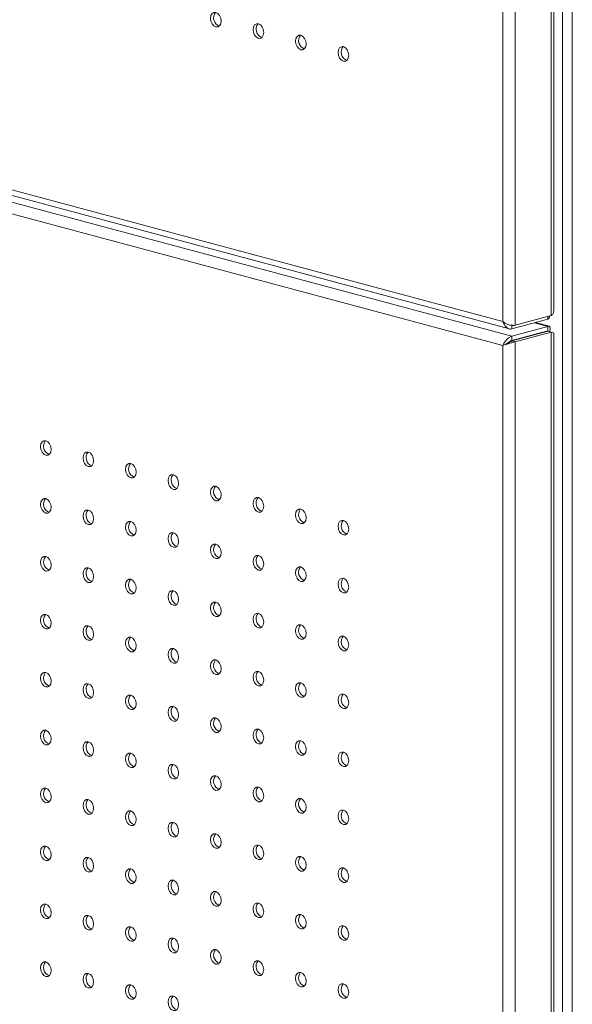
# Model space of a CAD drawing. Units: millimetres. Extents: x -1212 to -579, y -542 to 1550.
# Drawn here: x -1063 to -916, y 243 to 505 of the extents above; entities that cross this region are included whole.
import ezdxf

# ---------------------------------------------------------------- set-up
doc = ezdxf.new("R2010")
doc.units = ezdxf.units.MM

msp = doc.modelspace()

# ---------------------------------------------------------------- linework, layer by layer
at = {"color": 7, "linetype": 'Continuous', "lineweight": 15}
for p, q in [((-918.64, -540.54), (-918.64, 1383.46)), ((-916.02, 1383.46), (-916.02, -540.54)), ((-921.61, 1380.73), (-921.61, 426.59)), ((-920.94, 427.87), (-920.94, 1380.33)), ((-934.48, 425.01), (-934.48, 1377.16)), ((-931.23, 424.02), (-931.23, 1378.15)), ((-1210.94, 499.08), (-934.48, 425.01)), ((-1210.58, 497.47), (-932.72, 423.03)), ((-932.13, 421.11), (-1210.05, 495.56)), ((-934.48, 418.65), (-1210.94, 492.72)), ((-932.13, 423.03), (-922.51, 425.61)), ((-931.23, 424.02), (-921.61, 426.59)), ((-922.21, 423.77), (-925.8, 424.73)), ((-922.51, 425.61), (-922.51, 426.35)), ((-932.13, 423.03), (-932.13, 424.19)), ((-932.13, 421.11), (-922.51, 423.68)), ((-932.13, 419.95), (-922.51, 422.53)), ((-932.08, 419.87), (-922.46, 422.45)), ((-931.23, 419.64), (-921.61, 422.22)), ((-922.66, 422.39), (-922.59, 422.51)), ((-922.51, 423.68), (-922.51, 422.53)), ((-921.61, 422.22), (-922.46, 422.45)), ((-921.61, 422.22), (-921.61, -531.92)), ((-932.13, 421.11), (-932.13, 419.95)), ((-931.23, 419.64), (-932.08, 419.87)), ((-931.23, -534.49), (-931.23, 419.64)), ((-920.94, -530.65), (-920.94, 421.82)), ((-934.48, -533.5), (-934.48, 418.65)), ((-933.23, 419.25), (-934.01, 418.82))]:
    msp.add_line(p, q, dxfattribs=at)
at = {"color": 8, "linetype": 'Continuous', "lineweight": 15}
for p, q in [((-926.1, 424.65), (-922.51, 423.68)), ((-923.71, 422.21), (-923.53, 422.16))]:
    msp.add_line(p, q, dxfattribs=at)
at = {"color": 7, "linetype": 'Continuous', "lineweight": 15, "flags": 128}
for points in [[(-1009.45, 504.96), (-1009.56, 505.73), (-1009.87, 506.44), (-1010.33, 506.98), (-1010.87, 507.27), (-1011.41, 507.27), (-1011.87, 506.97), (-1012.17, 506.43), (-1012.28, 505.72), (-1012.17, 504.95), (-1011.87, 504.25), (-1011.41, 503.71), (-1010.87, 503.42), (-1010.33, 503.42), (-1009.87, 503.71), (-1009.56, 504.25), (-1009.45, 504.96)], [(-998.14, 501.93), (-998.25, 502.7), (-998.55, 503.41), (-999.01, 503.95), (-999.55, 504.24), (-1000.1, 504.24), (-1000.55, 503.94), (-1000.86, 503.4), (-1000.97, 502.69), (-1000.86, 501.92), (-1000.55, 501.22), (-1000.1, 500.68), (-999.55, 500.38), (-999.01, 500.39), (-998.55, 500.68), (-998.25, 501.22), (-998.14, 501.93)], [(-986.83, 498.9), (-986.93, 499.67), (-987.24, 500.37), (-987.7, 500.92), (-988.24, 501.21), (-988.78, 501.21), (-989.24, 500.91), (-989.55, 500.37), (-989.65, 499.66), (-989.55, 498.89), (-989.24, 498.19), (-988.78, 497.64), (-988.24, 497.35), (-987.7, 497.35), (-987.24, 497.65), (-986.93, 498.19), (-986.83, 498.9)], [(-975.51, 495.87), (-975.62, 496.64), (-975.93, 497.34), (-976.39, 497.88), (-976.93, 498.18), (-977.47, 498.17), (-977.93, 497.88), (-978.23, 497.34), (-978.34, 496.63), (-978.23, 495.86), (-977.93, 495.15), (-977.47, 494.61), (-976.93, 494.32), (-976.39, 494.32), (-975.93, 494.62), (-975.62, 495.16), (-975.51, 495.87)], [(-1054.71, 390.99), (-1054.82, 391.76), (-1055.12, 392.47), (-1055.58, 393.01), (-1056.12, 393.3), (-1056.66, 393.3), (-1057.12, 393), (-1057.43, 392.46), (-1057.54, 391.75), (-1057.43, 390.98), (-1057.12, 390.28), (-1056.66, 389.74), (-1056.12, 389.44), (-1055.58, 389.45), (-1055.12, 389.74), (-1054.82, 390.28), (-1054.71, 390.99)], [(-1043.4, 387.96), (-1043.5, 388.73), (-1043.81, 389.43), (-1044.27, 389.98), (-1044.81, 390.27), (-1045.35, 390.27), (-1045.81, 389.97), (-1046.12, 389.43), (-1046.22, 388.72), (-1046.12, 387.95), (-1045.81, 387.25), (-1045.35, 386.7), (-1044.81, 386.41), (-1044.27, 386.41), (-1043.81, 386.71), (-1043.5, 387.25), (-1043.4, 387.96)], [(-1032.08, 384.93), (-1032.19, 385.7), (-1032.5, 386.4), (-1032.95, 386.94), (-1033.5, 387.24), (-1034.04, 387.23), (-1034.5, 386.94), (-1034.8, 386.4), (-1034.91, 385.69), (-1034.8, 384.92), (-1034.5, 384.21), (-1034.04, 383.67), (-1033.5, 383.38), (-1032.95, 383.38), (-1032.5, 383.68), (-1032.19, 384.22), (-1032.08, 384.93)], [(-1020.77, 381.9), (-1020.88, 382.67), (-1021.18, 383.37), (-1021.64, 383.91), (-1022.18, 384.2), (-1022.72, 384.2), (-1023.18, 383.91), (-1023.49, 383.37), (-1023.6, 382.66), (-1023.49, 381.89), (-1023.18, 381.18), (-1022.72, 380.64), (-1022.18, 380.35), (-1021.64, 380.35), (-1021.18, 380.65), (-1020.88, 381.19), (-1020.77, 381.9)], [(-1009.45, 378.87), (-1009.56, 379.63), (-1009.87, 380.34), (-1010.33, 380.88), (-1010.87, 381.17), (-1011.41, 381.17), (-1011.87, 380.88), (-1012.17, 380.33), (-1012.28, 379.63), (-1012.17, 378.86), (-1011.87, 378.15), (-1011.41, 377.61), (-1010.87, 377.32), (-1010.33, 377.32), (-1009.87, 377.62), (-1009.56, 378.16), (-1009.45, 378.87)], [(-1054.71, 375.58), (-1054.82, 376.34), (-1055.12, 377.05), (-1055.58, 377.59), (-1056.12, 377.88), (-1056.66, 377.88), (-1057.12, 377.59), (-1057.43, 377.04), (-1057.54, 376.33), (-1057.43, 375.57), (-1057.12, 374.86), (-1056.66, 374.32), (-1056.12, 374.03), (-1055.58, 374.03), (-1055.12, 374.33), (-1054.82, 374.87), (-1054.71, 375.58)], [(-998.14, 375.84), (-998.25, 376.6), (-998.55, 377.31), (-999.01, 377.85), (-999.55, 378.14), (-1000.1, 378.14), (-1000.55, 377.85), (-1000.86, 377.3), (-1000.97, 376.59), (-1000.86, 375.83), (-1000.55, 375.12), (-1000.1, 374.58), (-999.55, 374.29), (-999.01, 374.29), (-998.55, 374.59), (-998.25, 375.13), (-998.14, 375.84)], [(-1043.4, 372.55), (-1043.5, 373.31), (-1043.81, 374.02), (-1044.27, 374.56), (-1044.81, 374.85), (-1045.35, 374.85), (-1045.81, 374.56), (-1046.12, 374.01), (-1046.22, 373.3), (-1046.12, 372.54), (-1045.81, 371.83), (-1045.35, 371.29), (-1044.81, 371), (-1044.27, 371), (-1043.81, 371.29), (-1043.5, 371.84), (-1043.4, 372.55)], [(-986.83, 372.81), (-986.93, 373.57), (-987.24, 374.28), (-987.7, 374.82), (-988.24, 375.11), (-988.78, 375.11), (-989.24, 374.82), (-989.55, 374.27), (-989.65, 373.56), (-989.55, 372.8), (-989.24, 372.09), (-988.78, 371.55), (-988.24, 371.26), (-987.7, 371.26), (-987.24, 371.55), (-986.93, 372.1), (-986.83, 372.81)], [(-1032.08, 369.51), (-1032.19, 370.28), (-1032.5, 370.99), (-1032.95, 371.53), (-1033.5, 371.82), (-1034.04, 371.82), (-1034.5, 371.52), (-1034.8, 370.98), (-1034.91, 370.27), (-1034.8, 369.51), (-1034.5, 368.8), (-1034.04, 368.26), (-1033.5, 367.97), (-1032.95, 367.97), (-1032.5, 368.26), (-1032.19, 368.81), (-1032.08, 369.51)], [(-975.51, 369.77), (-975.62, 370.54), (-975.93, 371.25), (-976.39, 371.79), (-976.93, 372.08), (-977.47, 372.08), (-977.93, 371.78), (-978.23, 371.24), (-978.34, 370.53), (-978.23, 369.77), (-977.93, 369.06), (-977.47, 368.52), (-976.93, 368.23), (-976.39, 368.23), (-975.93, 368.52), (-975.62, 369.07), (-975.51, 369.77)], [(-1020.77, 366.48), (-1020.88, 367.25), (-1021.18, 367.96), (-1021.64, 368.5), (-1022.18, 368.79), (-1022.72, 368.79), (-1023.18, 368.49), (-1023.49, 367.95), (-1023.6, 367.24), (-1023.49, 366.48), (-1023.18, 365.77), (-1022.72, 365.23), (-1022.18, 364.94), (-1021.64, 364.94), (-1021.18, 365.23), (-1020.88, 365.78), (-1020.77, 366.48)], [(-1009.45, 363.45), (-1009.56, 364.22), (-1009.87, 364.93), (-1010.33, 365.47), (-1010.87, 365.76), (-1011.41, 365.76), (-1011.87, 365.46), (-1012.17, 364.92), (-1012.28, 364.21), (-1012.17, 363.44), (-1011.87, 362.74), (-1011.41, 362.2), (-1010.87, 361.9), (-1010.33, 361.91), (-1009.87, 362.2), (-1009.56, 362.74), (-1009.45, 363.45)], [(-1054.71, 360.16), (-1054.82, 360.93), (-1055.12, 361.64), (-1055.58, 362.18), (-1056.12, 362.47), (-1056.66, 362.47), (-1057.12, 362.17), (-1057.43, 361.63), (-1057.54, 360.92), (-1057.43, 360.15), (-1057.12, 359.45), (-1056.66, 358.91), (-1056.12, 358.61), (-1055.58, 358.62), (-1055.12, 358.91), (-1054.82, 359.45), (-1054.71, 360.16)], [(-998.14, 360.42), (-998.25, 361.19), (-998.55, 361.9), (-999.01, 362.44), (-999.55, 362.73), (-1000.1, 362.73), (-1000.55, 362.43), (-1000.86, 361.89), (-1000.97, 361.18), (-1000.86, 360.41), (-1000.55, 359.71), (-1000.1, 359.17), (-999.55, 358.87), (-999.01, 358.88), (-998.55, 359.17), (-998.25, 359.71), (-998.14, 360.42)], [(-1043.4, 357.13), (-1043.5, 357.9), (-1043.81, 358.6), (-1044.27, 359.15), (-1044.81, 359.44), (-1045.35, 359.43), (-1045.81, 359.14), (-1046.12, 358.6), (-1046.22, 357.89), (-1046.12, 357.12), (-1045.81, 356.42), (-1045.35, 355.87), (-1044.81, 355.58), (-1044.27, 355.58), (-1043.81, 355.88), (-1043.5, 356.42), (-1043.4, 357.13)], [(-986.83, 357.39), (-986.93, 358.16), (-987.24, 358.86), (-987.7, 359.4), (-988.24, 359.7), (-988.78, 359.69), (-989.24, 359.4), (-989.55, 358.86), (-989.65, 358.15), (-989.55, 357.38), (-989.24, 356.67), (-988.78, 356.13), (-988.24, 355.84), (-987.7, 355.84), (-987.24, 356.14), (-986.93, 356.68), (-986.83, 357.39)], [(-1032.08, 354.1), (-1032.19, 354.87), (-1032.5, 355.57), (-1032.95, 356.11), (-1033.5, 356.41), (-1034.04, 356.4), (-1034.5, 356.11), (-1034.8, 355.57), (-1034.91, 354.86), (-1034.8, 354.09), (-1034.5, 353.38), (-1034.04, 352.84), (-1033.5, 352.55), (-1032.95, 352.55), (-1032.5, 352.85), (-1032.19, 353.39), (-1032.08, 354.1)], [(-975.51, 354.36), (-975.62, 355.13), (-975.93, 355.83), (-976.39, 356.37), (-976.93, 356.67), (-977.47, 356.66), (-977.93, 356.37), (-978.23, 355.83), (-978.34, 355.12), (-978.23, 354.35), (-977.93, 353.64), (-977.47, 353.1), (-976.93, 352.81), (-976.39, 352.81), (-975.93, 353.11), (-975.62, 353.65), (-975.51, 354.36)], [(-1020.77, 351.07), (-1020.88, 351.83), (-1021.18, 352.54), (-1021.64, 353.08), (-1022.18, 353.37), (-1022.72, 353.37), (-1023.18, 353.08), (-1023.49, 352.54), (-1023.6, 351.83), (-1023.49, 351.06), (-1023.18, 350.35), (-1022.72, 349.81), (-1022.18, 349.52), (-1021.64, 349.52), (-1021.18, 349.82), (-1020.88, 350.36), (-1020.77, 351.07)], [(-1009.45, 348.04), (-1009.56, 348.8), (-1009.87, 349.51), (-1010.33, 350.05), (-1010.87, 350.34), (-1011.41, 350.34), (-1011.87, 350.05), (-1012.17, 349.5), (-1012.28, 348.8), (-1012.17, 348.03), (-1011.87, 347.32), (-1011.41, 346.78), (-1010.87, 346.49), (-1010.33, 346.49), (-1009.87, 346.79), (-1009.56, 347.33), (-1009.45, 348.04)], [(-1054.71, 344.75), (-1054.82, 345.51), (-1055.12, 346.22), (-1055.58, 346.76), (-1056.12, 347.05), (-1056.66, 347.05), (-1057.12, 346.76), (-1057.43, 346.21), (-1057.54, 345.5), (-1057.43, 344.74), (-1057.12, 344.03), (-1056.66, 343.49), (-1056.12, 343.2), (-1055.58, 343.2), (-1055.12, 343.5), (-1054.82, 344.04), (-1054.71, 344.75)], [(-998.14, 345.01), (-998.25, 345.77), (-998.55, 346.48), (-999.01, 347.02), (-999.55, 347.31), (-1000.1, 347.31), (-1000.55, 347.02), (-1000.86, 346.47), (-1000.97, 345.76), (-1000.86, 345), (-1000.55, 344.29), (-1000.1, 343.75), (-999.55, 343.46), (-999.01, 343.46), (-998.55, 343.76), (-998.25, 344.3), (-998.14, 345.01)], [(-1043.4, 341.72), (-1043.5, 342.48), (-1043.81, 343.19), (-1044.27, 343.73), (-1044.81, 344.02), (-1045.35, 344.02), (-1045.81, 343.73), (-1046.12, 343.18), (-1046.22, 342.47), (-1046.12, 341.71), (-1045.81, 341), (-1045.35, 340.46), (-1044.81, 340.17), (-1044.27, 340.17), (-1043.81, 340.46), (-1043.5, 341.01), (-1043.4, 341.72)], [(-986.83, 341.98), (-986.93, 342.74), (-987.24, 343.45), (-987.7, 343.99), (-988.24, 344.28), (-988.78, 344.28), (-989.24, 343.98), (-989.55, 343.44), (-989.65, 342.73), (-989.55, 341.97), (-989.24, 341.26), (-988.78, 340.72), (-988.24, 340.43), (-987.7, 340.43), (-987.24, 340.72), (-986.93, 341.27), (-986.83, 341.98)], [(-1032.08, 338.68), (-1032.19, 339.45), (-1032.5, 340.16), (-1032.95, 340.7), (-1033.5, 340.99), (-1034.04, 340.99), (-1034.5, 340.69), (-1034.8, 340.15), (-1034.91, 339.44), (-1034.8, 338.68), (-1034.5, 337.97), (-1034.04, 337.43), (-1033.5, 337.14), (-1032.95, 337.14), (-1032.5, 337.43), (-1032.19, 337.98), (-1032.08, 338.68)], [(-975.51, 338.94), (-975.62, 339.71), (-975.93, 340.42), (-976.39, 340.96), (-976.93, 341.25), (-977.47, 341.25), (-977.93, 340.95), (-978.23, 340.41), (-978.34, 339.7), (-978.23, 338.94), (-977.93, 338.23), (-977.47, 337.69), (-976.93, 337.4), (-976.39, 337.4), (-975.93, 337.69), (-975.62, 338.24), (-975.51, 338.94)], [(-1020.77, 335.65), (-1020.88, 336.42), (-1021.18, 337.13), (-1021.64, 337.67), (-1022.18, 337.96), (-1022.72, 337.96), (-1023.18, 337.66), (-1023.49, 337.12), (-1023.6, 336.41), (-1023.49, 335.65), (-1023.18, 334.94), (-1022.72, 334.4), (-1022.18, 334.11), (-1021.64, 334.11), (-1021.18, 334.4), (-1020.88, 334.95), (-1020.77, 335.65)], [(-1009.45, 332.62), (-1009.56, 333.39), (-1009.87, 334.1), (-1010.33, 334.64), (-1010.87, 334.93), (-1011.41, 334.93), (-1011.87, 334.63), (-1012.17, 334.09), (-1012.28, 333.38), (-1012.17, 332.61), (-1011.87, 331.91), (-1011.41, 331.37), (-1010.87, 331.07), (-1010.33, 331.08), (-1009.87, 331.37), (-1009.56, 331.91), (-1009.45, 332.62)], [(-1054.71, 329.33), (-1054.82, 330.1), (-1055.12, 330.81), (-1055.58, 331.35), (-1056.12, 331.64), (-1056.66, 331.64), (-1057.12, 331.34), (-1057.43, 330.8), (-1057.54, 330.09), (-1057.43, 329.32), (-1057.12, 328.62), (-1056.66, 328.08), (-1056.12, 327.78), (-1055.58, 327.79), (-1055.12, 328.08), (-1054.82, 328.62), (-1054.71, 329.33)], [(-998.14, 329.59), (-998.25, 330.36), (-998.55, 331.07), (-999.01, 331.61), (-999.55, 331.9), (-1000.1, 331.9), (-1000.55, 331.6), (-1000.86, 331.06), (-1000.97, 330.35), (-1000.86, 329.58), (-1000.55, 328.88), (-1000.1, 328.34), (-999.55, 328.04), (-999.01, 328.05), (-998.55, 328.34), (-998.25, 328.88), (-998.14, 329.59)], [(-1043.4, 326.3), (-1043.5, 327.07), (-1043.81, 327.77), (-1044.27, 328.31), (-1044.81, 328.61), (-1045.35, 328.6), (-1045.81, 328.31), (-1046.12, 327.77), (-1046.22, 327.06), (-1046.12, 326.29), (-1045.81, 325.58), (-1045.35, 325.04), (-1044.81, 324.75), (-1044.27, 324.75), (-1043.81, 325.05), (-1043.5, 325.59), (-1043.4, 326.3)], [(-986.83, 326.56), (-986.93, 327.33), (-987.24, 328.03), (-987.7, 328.57), (-988.24, 328.87), (-988.78, 328.86), (-989.24, 328.57), (-989.55, 328.03), (-989.65, 327.32), (-989.55, 326.55), (-989.24, 325.84), (-988.78, 325.3), (-988.24, 325.01), (-987.7, 325.01), (-987.24, 325.31), (-986.93, 325.85), (-986.83, 326.56)], [(-1032.08, 323.27), (-1032.19, 324.04), (-1032.5, 324.74), (-1032.95, 325.28), (-1033.5, 325.58), (-1034.04, 325.57), (-1034.5, 325.28), (-1034.8, 324.74), (-1034.91, 324.03), (-1034.8, 323.26), (-1034.5, 322.55), (-1034.04, 322.01), (-1033.5, 321.72), (-1032.95, 321.72), (-1032.5, 322.02), (-1032.19, 322.56), (-1032.08, 323.27)], [(-975.51, 323.53), (-975.62, 324.3), (-975.93, 325), (-976.39, 325.54), (-976.93, 325.84), (-977.47, 325.83), (-977.93, 325.54), (-978.23, 325), (-978.34, 324.29), (-978.23, 323.52), (-977.93, 322.81), (-977.47, 322.27), (-976.93, 321.98), (-976.39, 321.98), (-975.93, 322.28), (-975.62, 322.82), (-975.51, 323.53)], [(-1020.77, 320.24), (-1020.88, 321), (-1021.18, 321.71), (-1021.64, 322.25), (-1022.18, 322.54), (-1022.72, 322.54), (-1023.18, 322.25), (-1023.49, 321.7), (-1023.6, 321), (-1023.49, 320.23), (-1023.18, 319.52), (-1022.72, 318.98), (-1022.18, 318.69), (-1021.64, 318.69), (-1021.18, 318.99), (-1020.88, 319.53), (-1020.77, 320.24)], [(-1009.45, 317.21), (-1009.56, 317.97), (-1009.87, 318.68), (-1010.33, 319.22), (-1010.87, 319.51), (-1011.41, 319.51), (-1011.87, 319.22), (-1012.17, 318.67), (-1012.28, 317.97), (-1012.17, 317.2), (-1011.87, 316.49), (-1011.41, 315.95), (-1010.87, 315.66), (-1010.33, 315.66), (-1009.87, 315.96), (-1009.56, 316.5), (-1009.45, 317.21)], [(-1054.71, 313.92), (-1054.82, 314.68), (-1055.12, 315.39), (-1055.58, 315.93), (-1056.12, 316.22), (-1056.66, 316.22), (-1057.12, 315.93), (-1057.43, 315.38), (-1057.54, 314.67), (-1057.43, 313.91), (-1057.12, 313.2), (-1056.66, 312.66), (-1056.12, 312.37), (-1055.58, 312.37), (-1055.12, 312.67), (-1054.82, 313.21), (-1054.71, 313.92)], [(-998.14, 314.18), (-998.25, 314.94), (-998.55, 315.65), (-999.01, 316.19), (-999.55, 316.48), (-1000.1, 316.48), (-1000.55, 316.19), (-1000.86, 315.64), (-1000.97, 314.93), (-1000.86, 314.17), (-1000.55, 313.46), (-1000.1, 312.92), (-999.55, 312.63), (-999.01, 312.63), (-998.55, 312.92), (-998.25, 313.47), (-998.14, 314.18)], [(-1043.4, 310.89), (-1043.5, 311.65), (-1043.81, 312.36), (-1044.27, 312.9), (-1044.81, 313.19), (-1045.35, 313.19), (-1045.81, 312.89), (-1046.12, 312.35), (-1046.22, 311.64), (-1046.12, 310.88), (-1045.81, 310.17), (-1045.35, 309.63), (-1044.81, 309.34), (-1044.27, 309.34), (-1043.81, 309.63), (-1043.5, 310.18), (-1043.4, 310.89)], [(-986.83, 311.15), (-986.93, 311.91), (-987.24, 312.62), (-987.7, 313.16), (-988.24, 313.45), (-988.78, 313.45), (-989.24, 313.15), (-989.55, 312.61), (-989.65, 311.9), (-989.55, 311.14), (-989.24, 310.43), (-988.78, 309.89), (-988.24, 309.6), (-987.7, 309.6), (-987.24, 309.89), (-986.93, 310.44), (-986.83, 311.15)], [(-1032.08, 307.85), (-1032.19, 308.62), (-1032.5, 309.33), (-1032.95, 309.87), (-1033.5, 310.16), (-1034.04, 310.16), (-1034.5, 309.86), (-1034.8, 309.32), (-1034.91, 308.61), (-1034.8, 307.85), (-1034.5, 307.14), (-1034.04, 306.6), (-1033.5, 306.31), (-1032.95, 306.31), (-1032.5, 306.6), (-1032.19, 307.15), (-1032.08, 307.85)], [(-975.51, 308.11), (-975.62, 308.88), (-975.93, 309.59), (-976.39, 310.13), (-976.93, 310.42), (-977.47, 310.42), (-977.93, 310.12), (-978.23, 309.58), (-978.34, 308.87), (-978.23, 308.11), (-977.93, 307.4), (-977.47, 306.86), (-976.93, 306.57), (-976.39, 306.57), (-975.93, 306.86), (-975.62, 307.41), (-975.51, 308.11)], [(-1020.77, 304.82), (-1020.88, 305.59), (-1021.18, 306.3), (-1021.64, 306.84), (-1022.18, 307.13), (-1022.72, 307.13), (-1023.18, 306.83), (-1023.49, 306.29), (-1023.6, 305.58), (-1023.49, 304.82), (-1023.18, 304.11), (-1022.72, 303.57), (-1022.18, 303.28), (-1021.64, 303.28), (-1021.18, 303.57), (-1020.88, 304.11), (-1020.77, 304.82)], [(-1009.45, 301.79), (-1009.56, 302.56), (-1009.87, 303.27), (-1010.33, 303.81), (-1010.87, 304.1), (-1011.41, 304.1), (-1011.87, 303.8), (-1012.17, 303.26), (-1012.28, 302.55), (-1012.17, 301.78), (-1011.87, 301.08), (-1011.41, 300.54), (-1010.87, 300.24), (-1010.33, 300.25), (-1009.87, 300.54), (-1009.56, 301.08), (-1009.45, 301.79)], [(-1054.71, 298.5), (-1054.82, 299.27), (-1055.12, 299.98), (-1055.58, 300.52), (-1056.12, 300.81), (-1056.66, 300.81), (-1057.12, 300.51), (-1057.43, 299.97), (-1057.54, 299.26), (-1057.43, 298.49), (-1057.12, 297.79), (-1056.66, 297.25), (-1056.12, 296.95), (-1055.58, 296.96), (-1055.12, 297.25), (-1054.82, 297.79), (-1054.71, 298.5)], [(-998.14, 298.76), (-998.25, 299.53), (-998.55, 300.23), (-999.01, 300.78), (-999.55, 301.07), (-1000.1, 301.07), (-1000.55, 300.77), (-1000.86, 300.23), (-1000.97, 299.52), (-1000.86, 298.75), (-1000.55, 298.05), (-1000.1, 297.5), (-999.55, 297.21), (-999.01, 297.22), (-998.55, 297.51), (-998.25, 298.05), (-998.14, 298.76)], [(-1043.4, 295.47), (-1043.5, 296.24), (-1043.81, 296.94), (-1044.27, 297.48), (-1044.81, 297.78), (-1045.35, 297.77), (-1045.81, 297.48), (-1046.12, 296.94), (-1046.22, 296.23), (-1046.12, 295.46), (-1045.81, 294.75), (-1045.35, 294.21), (-1044.81, 293.92), (-1044.27, 293.92), (-1043.81, 294.22), (-1043.5, 294.76), (-1043.4, 295.47)], [(-986.83, 295.73), (-986.93, 296.5), (-987.24, 297.2), (-987.7, 297.74), (-988.24, 298.04), (-988.78, 298.03), (-989.24, 297.74), (-989.55, 297.2), (-989.65, 296.49), (-989.55, 295.72), (-989.24, 295.01), (-988.78, 294.47), (-988.24, 294.18), (-987.7, 294.18), (-987.24, 294.48), (-986.93, 295.02), (-986.83, 295.73)], [(-1032.08, 292.44), (-1032.19, 293.21), (-1032.5, 293.91), (-1032.95, 294.45), (-1033.5, 294.75), (-1034.04, 294.74), (-1034.5, 294.45), (-1034.8, 293.91), (-1034.91, 293.2), (-1034.8, 292.43), (-1034.5, 291.72), (-1034.04, 291.18), (-1033.5, 290.89), (-1032.95, 290.89), (-1032.5, 291.19), (-1032.19, 291.73), (-1032.08, 292.44)], [(-975.51, 292.7), (-975.62, 293.47), (-975.93, 294.17), (-976.39, 294.71), (-976.93, 295), (-977.47, 295), (-977.93, 294.71), (-978.23, 294.17), (-978.34, 293.46), (-978.23, 292.69), (-977.93, 291.98), (-977.47, 291.44), (-976.93, 291.15), (-976.39, 291.15), (-975.93, 291.45), (-975.62, 291.99), (-975.51, 292.7)], [(-1020.77, 289.41), (-1020.88, 290.17), (-1021.18, 290.88), (-1021.64, 291.42), (-1022.18, 291.71), (-1022.72, 291.71), (-1023.18, 291.42), (-1023.49, 290.87), (-1023.6, 290.17), (-1023.49, 289.4), (-1023.18, 288.69), (-1022.72, 288.15), (-1022.18, 287.86), (-1021.64, 287.86), (-1021.18, 288.16), (-1020.88, 288.7), (-1020.77, 289.41)], [(-1009.45, 286.38), (-1009.56, 287.14), (-1009.87, 287.85), (-1010.33, 288.39), (-1010.87, 288.68), (-1011.41, 288.68), (-1011.87, 288.39), (-1012.17, 287.84), (-1012.28, 287.14), (-1012.17, 286.37), (-1011.87, 285.66), (-1011.41, 285.12), (-1010.87, 284.83), (-1010.33, 284.83), (-1009.87, 285.13), (-1009.56, 285.67), (-1009.45, 286.38)], [(-998.14, 283.35), (-998.25, 284.11), (-998.55, 284.82), (-999.01, 285.36), (-999.55, 285.65), (-1000.1, 285.65), (-1000.55, 285.36), (-1000.86, 284.81), (-1000.97, 284.1), (-1000.86, 283.34), (-1000.55, 282.63), (-1000.1, 282.09), (-999.55, 281.8), (-999.01, 281.8), (-998.55, 282.09), (-998.25, 282.64), (-998.14, 283.35)], [(-1054.71, 283.09), (-1054.82, 283.85), (-1055.12, 284.56), (-1055.58, 285.1), (-1056.12, 285.39), (-1056.66, 285.39), (-1057.12, 285.1), (-1057.43, 284.55), (-1057.54, 283.84), (-1057.43, 283.08), (-1057.12, 282.37), (-1056.66, 281.83), (-1056.12, 281.54), (-1055.58, 281.54), (-1055.12, 281.83), (-1054.82, 282.38), (-1054.71, 283.09)], [(-1043.4, 280.06), (-1043.5, 280.82), (-1043.81, 281.53), (-1044.27, 282.07), (-1044.81, 282.36), (-1045.35, 282.36), (-1045.81, 282.06), (-1046.12, 281.52), (-1046.22, 280.81), (-1046.12, 280.05), (-1045.81, 279.34), (-1045.35, 278.8), (-1044.81, 278.51), (-1044.27, 278.51), (-1043.81, 278.8), (-1043.5, 279.35), (-1043.4, 280.06)], [(-986.83, 280.32), (-986.93, 281.08), (-987.24, 281.79), (-987.7, 282.33), (-988.24, 282.62), (-988.78, 282.62), (-989.24, 282.32), (-989.55, 281.78), (-989.65, 281.07), (-989.55, 280.31), (-989.24, 279.6), (-988.78, 279.06), (-988.24, 278.77), (-987.7, 278.77), (-987.24, 279.06), (-986.93, 279.61), (-986.83, 280.32)], [(-1032.08, 277.02), (-1032.19, 277.79), (-1032.5, 278.5), (-1032.95, 279.04), (-1033.5, 279.33), (-1034.04, 279.33), (-1034.5, 279.03), (-1034.8, 278.49), (-1034.91, 277.78), (-1034.8, 277.02), (-1034.5, 276.31), (-1034.04, 275.77), (-1033.5, 275.48), (-1032.95, 275.48), (-1032.5, 275.77), (-1032.19, 276.32), (-1032.08, 277.02)], [(-975.51, 277.28), (-975.62, 278.05), (-975.93, 278.76), (-976.39, 279.3), (-976.93, 279.59), (-977.47, 279.59), (-977.93, 279.29), (-978.23, 278.75), (-978.34, 278.04), (-978.23, 277.28), (-977.93, 276.57), (-977.47, 276.03), (-976.93, 275.74), (-976.39, 275.74), (-975.93, 276.03), (-975.62, 276.58), (-975.51, 277.28)], [(-1020.77, 273.99), (-1020.88, 274.76), (-1021.18, 275.47), (-1021.64, 276.01), (-1022.18, 276.3), (-1022.72, 276.3), (-1023.18, 276), (-1023.49, 275.46), (-1023.6, 274.75), (-1023.49, 273.98), (-1023.18, 273.28), (-1022.72, 272.74), (-1022.18, 272.45), (-1021.64, 272.45), (-1021.18, 272.74), (-1020.88, 273.28), (-1020.77, 273.99)], [(-1009.45, 270.96), (-1009.56, 271.73), (-1009.87, 272.44), (-1010.33, 272.98), (-1010.87, 273.27), (-1011.41, 273.27), (-1011.87, 272.97), (-1012.17, 272.43), (-1012.28, 271.72), (-1012.17, 270.95), (-1011.87, 270.25), (-1011.41, 269.71), (-1010.87, 269.41), (-1010.33, 269.42), (-1009.87, 269.71), (-1009.56, 270.25), (-1009.45, 270.96)], [(-1054.71, 267.67), (-1054.82, 268.44), (-1055.12, 269.14), (-1055.58, 269.69), (-1056.12, 269.98), (-1056.66, 269.98), (-1057.12, 269.68), (-1057.43, 269.14), (-1057.54, 268.43), (-1057.43, 267.66), (-1057.12, 266.96), (-1056.66, 266.42), (-1056.12, 266.12), (-1055.58, 266.13), (-1055.12, 266.42), (-1054.82, 266.96), (-1054.71, 267.67)], [(-998.14, 267.93), (-998.25, 268.7), (-998.55, 269.4), (-999.01, 269.95), (-999.55, 270.24), (-1000.1, 270.24), (-1000.55, 269.94), (-1000.86, 269.4), (-1000.97, 268.69), (-1000.86, 267.92), (-1000.55, 267.22), (-1000.1, 266.67), (-999.55, 266.38), (-999.01, 266.38), (-998.55, 266.68), (-998.25, 267.22), (-998.14, 267.93)], [(-1043.4, 264.64), (-1043.5, 265.41), (-1043.81, 266.11), (-1044.27, 266.65), (-1044.81, 266.95), (-1045.35, 266.94), (-1045.81, 266.65), (-1046.12, 266.11), (-1046.22, 265.4), (-1046.12, 264.63), (-1045.81, 263.92), (-1045.35, 263.38), (-1044.81, 263.09), (-1044.27, 263.09), (-1043.81, 263.39), (-1043.5, 263.93), (-1043.4, 264.64)], [(-986.83, 264.9), (-986.93, 265.67), (-987.24, 266.37), (-987.7, 266.91), (-988.24, 267.21), (-988.78, 267.2), (-989.24, 266.91), (-989.55, 266.37), (-989.65, 265.66), (-989.55, 264.89), (-989.24, 264.18), (-988.78, 263.64), (-988.24, 263.35), (-987.7, 263.35), (-987.24, 263.65), (-986.93, 264.19), (-986.83, 264.9)], [(-1032.08, 261.61), (-1032.19, 262.38), (-1032.5, 263.08), (-1032.95, 263.62), (-1033.5, 263.92), (-1034.04, 263.91), (-1034.5, 263.62), (-1034.8, 263.08), (-1034.91, 262.37), (-1034.8, 261.6), (-1034.5, 260.89), (-1034.04, 260.35), (-1033.5, 260.06), (-1032.95, 260.06), (-1032.5, 260.36), (-1032.19, 260.9), (-1032.08, 261.61)], [(-975.51, 261.87), (-975.62, 262.64), (-975.93, 263.34), (-976.39, 263.88), (-976.93, 264.17), (-977.47, 264.17), (-977.93, 263.88), (-978.23, 263.34), (-978.34, 262.63), (-978.23, 261.86), (-977.93, 261.15), (-977.47, 260.61), (-976.93, 260.32), (-976.39, 260.32), (-975.93, 260.62), (-975.62, 261.16), (-975.51, 261.87)], [(-1020.77, 258.58), (-1020.88, 259.34), (-1021.18, 260.05), (-1021.64, 260.59), (-1022.18, 260.88), (-1022.72, 260.88), (-1023.18, 260.59), (-1023.49, 260.04), (-1023.6, 259.34), (-1023.49, 258.57), (-1023.18, 257.86), (-1022.72, 257.32), (-1022.18, 257.03), (-1021.64, 257.03), (-1021.18, 257.33), (-1020.88, 257.87), (-1020.77, 258.58)], [(-1009.45, 255.55), (-1009.56, 256.31), (-1009.87, 257.02), (-1010.33, 257.56), (-1010.87, 257.85), (-1011.41, 257.85), (-1011.87, 257.56), (-1012.17, 257.01), (-1012.28, 256.3), (-1012.17, 255.54), (-1011.87, 254.83), (-1011.41, 254.29), (-1010.87, 254), (-1010.33, 254), (-1009.87, 254.3), (-1009.56, 254.84), (-1009.45, 255.55)], [(-1054.71, 252.26), (-1054.82, 253.02), (-1055.12, 253.73), (-1055.58, 254.27), (-1056.12, 254.56), (-1056.66, 254.56), (-1057.12, 254.27), (-1057.43, 253.72), (-1057.54, 253.01), (-1057.43, 252.25), (-1057.12, 251.54), (-1056.66, 251), (-1056.12, 250.71), (-1055.58, 250.71), (-1055.12, 251), (-1054.82, 251.55), (-1054.71, 252.26)], [(-998.14, 252.52), (-998.25, 253.28), (-998.55, 253.99), (-999.01, 254.53), (-999.55, 254.82), (-1000.1, 254.82), (-1000.55, 254.53), (-1000.86, 253.98), (-1000.97, 253.27), (-1000.86, 252.51), (-1000.55, 251.8), (-1000.1, 251.26), (-999.55, 250.97), (-999.01, 250.97), (-998.55, 251.26), (-998.25, 251.81), (-998.14, 252.52)], [(-986.83, 249.48), (-986.93, 250.25), (-987.24, 250.96), (-987.7, 251.5), (-988.24, 251.79), (-988.78, 251.79), (-989.24, 251.49), (-989.55, 250.95), (-989.65, 250.24), (-989.55, 249.48), (-989.24, 248.77), (-988.78, 248.23), (-988.24, 247.94), (-987.7, 247.94), (-987.24, 248.23), (-986.93, 248.78), (-986.83, 249.48)], [(-1043.4, 249.23), (-1043.5, 249.99), (-1043.81, 250.7), (-1044.27, 251.24), (-1044.81, 251.53), (-1045.35, 251.53), (-1045.81, 251.23), (-1046.12, 250.69), (-1046.22, 249.98), (-1046.12, 249.22), (-1045.81, 248.51), (-1045.35, 247.97), (-1044.81, 247.68), (-1044.27, 247.68), (-1043.81, 247.97), (-1043.5, 248.52), (-1043.4, 249.23)], [(-1032.08, 246.19), (-1032.19, 246.96), (-1032.5, 247.67), (-1032.95, 248.21), (-1033.5, 248.5), (-1034.04, 248.5), (-1034.5, 248.2), (-1034.8, 247.66), (-1034.91, 246.95), (-1034.8, 246.19), (-1034.5, 245.48), (-1034.04, 244.94), (-1033.5, 244.65), (-1032.95, 244.65), (-1032.5, 244.94), (-1032.19, 245.49), (-1032.08, 246.19)], [(-975.51, 246.45), (-975.62, 247.22), (-975.93, 247.93), (-976.39, 248.47), (-976.93, 248.76), (-977.47, 248.76), (-977.93, 248.46), (-978.23, 247.92), (-978.34, 247.21), (-978.23, 246.45), (-977.93, 245.74), (-977.47, 245.2), (-976.93, 244.91), (-976.39, 244.91), (-975.93, 245.2), (-975.62, 245.75), (-975.51, 246.45)], [(-1020.77, 243.16), (-1020.88, 243.93), (-1021.18, 244.64), (-1021.64, 245.18), (-1022.18, 245.47), (-1022.72, 245.47), (-1023.18, 245.17), (-1023.49, 244.63), (-1023.6, 243.92), (-1023.49, 243.15), (-1023.18, 242.45), (-1022.72, 241.91), (-1022.18, 241.62), (-1021.64, 241.62), (-1021.18, 241.91), (-1020.88, 242.45), (-1020.77, 243.16)]]:
    msp.add_lwpolyline(points, dxfattribs=at)
at = {"color": 7, "linetype": 'Continuous', "lineweight": 15}
for centre in [(-1009.16, 505.8), (-997.85, 502.77), (-986.54, 499.74), (-975.22, 496.71), (-1054.42, 391.83), (-1043.1, 388.8), (-1031.79, 385.77), (-1020.48, 382.73), (-1009.16, 379.7), (-1054.42, 376.41), (-997.85, 376.67), (-1043.1, 373.38), (-986.54, 373.64), (-1031.79, 370.35), (-975.22, 370.61), (-1020.48, 367.32), (-1009.16, 364.29), (-1054.42, 361), (-997.85, 361.26), (-1043.1, 357.97), (-986.54, 358.23), (-1031.79, 354.94), (-975.22, 355.2), (-1020.48, 351.9), (-1009.16, 348.87), (-1054.42, 345.58), (-997.85, 345.84), (-1043.1, 342.55), (-986.54, 342.81), (-1031.79, 339.52), (-975.22, 339.78), (-1020.48, 336.49), (-1009.16, 333.46), (-1054.42, 330.17), (-997.85, 330.43), (-1043.1, 327.14), (-986.54, 327.4), (-1031.79, 324.11), (-975.22, 324.37), (-1020.48, 321.07), (-1009.16, 318.04), (-1054.42, 314.75), (-997.85, 315.01), (-1043.1, 311.72), (-986.54, 311.98), (-1031.79, 308.69), (-975.22, 308.95), (-1020.48, 305.66), (-1009.16, 302.63), (-1054.42, 299.34), (-997.85, 299.6), (-1043.1, 296.31), (-986.54, 296.57), (-1031.79, 293.28), (-975.22, 293.53), (-1020.48, 290.24), (-1009.16, 287.21), (-997.85, 284.18), (-1054.42, 283.92), (-1043.1, 280.89), (-986.54, 281.15), (-1031.79, 277.86), (-975.22, 278.12), (-1020.48, 274.83), (-1009.16, 271.8), (-1054.42, 268.51), (-997.85, 268.77), (-1043.1, 265.48), (-986.54, 265.74), (-1031.79, 262.44), (-975.22, 262.7), (-1020.48, 259.41), (-1009.16, 256.38), (-1054.42, 253.09), (-997.85, 253.35), (-986.54, 250.32), (-1043.1, 250.06), (-1031.79, 247.03), (-975.22, 247.29), (-1020.48, 244)]:
    msp.add_arc(centre, 2.31, 139.9993, 249.9966, dxfattribs=at)
for points, knots in [([(-920.95, 427.87), (-920.97, 427.68), (-921.01, 427.28), (-921.34, 426.85), (-921.57, 426.63), (-921.61, 426.59)], [0, 0, 0, 0, 0.430645, 0.907195, 1, 1, 1, 1]), ([(-931.23, 424.02), (-931.34, 423.99), (-931.46, 423.97), (-931.73, 423.95), (-931.87, 423.95), (-932.16, 423.97), (-932.31, 423.99), (-932.61, 424.04), (-932.76, 424.08), (-933.06, 424.17), (-933.22, 424.22), (-933.5, 424.35), (-933.64, 424.42), (-934.04, 424.65), (-934.28, 424.82), (-934.48, 425.01)], [0, 0, 0, 0, 0.125, 0.125, 0.25, 0.25, 0.375, 0.375, 0.5, 0.5, 0.625, 0.625, 0.75, 0.75, 1, 1, 1, 1]), ([(-934.48, 425.01), (-934.37, 424.67), (-934.23, 424.39), (-934.02, 424.04), (-933.95, 423.94), (-933.86, 423.83), (-933.85, 423.81), (-933.8, 423.76), (-933.78, 423.74), (-933.72, 423.66), (-933.67, 423.61), (-933.43, 423.37), (-933.21, 423.21), (-932.71, 423), (-932.42, 422.96), (-932.13, 423.03)], [0, 0, 0, 0, 0.25, 0.25, 0.375, 0.375, 0.40625, 0.40625, 0.4375, 0.4375, 0.5, 0.5, 0.75, 0.75, 1, 1, 1, 1]), ([(-922.51, 425.61), (-922.4, 425.71), (-922.21, 425.9), (-922.1, 426.3), (-922.05, 426.48)], [0, 0, 0, 0, 0.579561, 1, 1, 1, 1]), ([(-922.21, 423.74), (-922.29, 423.76), (-922.38, 423.77), (-922.49, 423.7), (-922.51, 423.68)], [0, 0, 0, 0, 0.805697, 1, 1, 1, 1]), ([(-922.11, 422.23), (-922.04, 422.42), (-921.99, 422.6), (-921.92, 422.94), (-921.91, 423.09), (-921.93, 423.36), (-921.96, 423.48), (-922.04, 423.65), (-922.09, 423.71), (-922.15, 423.75)], [0, 0, 0, 0, 0.25, 0.25, 0.5, 0.5, 0.75, 0.75, 1, 1, 1, 1]), ([(-921.61, 422.22), (-921.44, 422.15), (-921.09, 422), (-920.89, 421.89), (-920.95, 421.82), (-920.95, 421.82)], [0, 0, 0, 0, 0.476911, 0.954038, 1, 1, 1, 1]), ([(-932.13, 421.11), (-932.25, 421.08), (-932.37, 421.04), (-932.61, 420.92), (-932.73, 420.85), (-932.96, 420.69), (-933.08, 420.59), (-933.3, 420.39), (-933.41, 420.27), (-933.72, 419.92), (-933.92, 419.67), (-934.17, 419.29), (-934.24, 419.16), (-934.37, 418.9), (-934.43, 418.77), (-934.48, 418.65)], [0, 0, 0, 0, 0.125, 0.125, 0.25, 0.25, 0.375, 0.375, 0.5, 0.5, 0.75, 0.75, 0.875, 0.875, 1, 1, 1, 1]), ([(-934.48, 418.65), (-934.25, 418.74), (-934.01, 418.82), (-933.66, 418.94), (-933.55, 418.98), (-933.42, 419.02), (-933.4, 419.03), (-933.33, 419.05), (-933.3, 419.06), (-933.2, 419.09), (-933.14, 419.11), (-932.79, 419.21), (-932.47, 419.28), (-931.83, 419.45), (-931.51, 419.54), (-931.23, 419.64)], [0, 0, 0, 0, 0.25, 0.25, 0.375, 0.375, 0.40625, 0.40625, 0.4375, 0.4375, 0.5, 0.5, 0.75, 0.75, 1, 1, 1, 1]), ([(-933.26, 419.22), (-933.16, 419.3), (-933.01, 419.42), (-932.74, 419.57), (-932.51, 419.67), (-932.28, 419.78), (-932.14, 419.84), (-932.08, 419.87)], [0, 0, 0, 0, 0.28153, 0.450656, 0.625338, 0.807801, 1, 1, 1, 1]), ([(-932.13, 419.95), (-932.23, 419.92), (-932.43, 419.86), (-932.73, 419.66), (-933.02, 419.44), (-933.17, 419.31), (-933.23, 419.25)], [0, 0, 0, 0, 0.261062, 0.522063, 0.783941, 1, 1, 1, 1])]:
    msp.add_open_spline(points, degree=3, knots=knots, dxfattribs=at)
msp.add_open_spline([(-922.51, 422.57), (-922.51, 422.56), (-922.51, 422.55), (-922.51, 422.53)], degree=3, dxfattribs=at)

doc.saveas('drawing.dxf')
